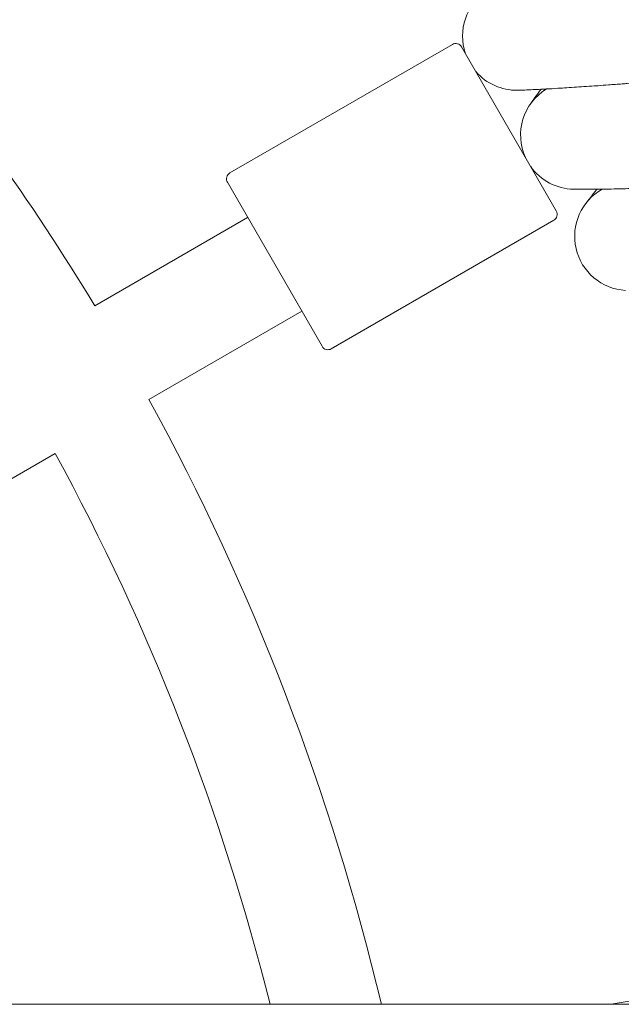
# Model space of a CAD drawing. Units: millimetres. Extents: x 1732 to 578302, y 1430 to 596964.
# Drawn here: x 3805 to 3893, y 5485 to 5630 of the extents above; entities that cross this region are included whole.
import ezdxf

# ---------------------------------------------------------------- set-up
doc = ezdxf.new("R2010")
doc.units = ezdxf.units.MM
doc.layers.add('Контур', color=7, linetype='Continuous', lineweight=15)

msp = doc.modelspace()

# ---------------------------------------------------------------- linework, layer by layer
at = {"layer": 'Контур'}
for p, q in [((3868.485, 5626.842), (3835.576, 5607.842)), ((3883.851, 5602.227), (3869.851, 5626.476)), ((3849.21, 5582.227), (3835.21, 5606.476)), ((3888.161, 5603.262), (3888.146, 5603.242)), ((3815.616, 5588.235), (3838.21, 5601.28)), ((3883.485, 5600.861), (3850.576, 5581.861)), ((3823.616, 5574.379), (3846.21, 5587.423)), ((3761.243, 5538.367), (3809.756, 5566.377)), ((3923.625, 5490.577), (3891.974, 5484.996)), ((4997.659, 5484.996), (2021.659, 5484.996))]:
    msp.add_line(p, q, dxfattribs=at)
for centre, radius, start, end in [((3509.656, 5402.352), 358, 31.28046, 48.71954), ((3877.997, 5628.071), 8, 123.78112, 198.96054), ((3868.985, 5625.976), 1, 30, 120), ((3877.997, 5628.071), 8, 221.03946, 270.96424), ((3886.575, 5613.436), 8, 121.53112, 204.48656), ((3836.076, 5606.976), 1, 120, 210), ((3886.575, 5613.436), 8, 215.51344, 268.7789), ((3894.571, 5598.475), 8, 119.28112, 266.53171), ((3882.985, 5601.727), 1, 300, 30), ((3850.076, 5582.727), 1, 210, 300), ((3509.656, 5402.352), 358, 13.34712, 28.71954), ((3509.656, 5402.352), 342, 13.98395, 28.65963)]:
    msp.add_arc(centre, radius, start, end, dxfattribs=at)
for points, knots in [([(3878.131, 5620.072), (3878.134, 5620.072), (3878.131, 5620.072), (3878.132, 5620.072), (3878.132, 5620.072), (3878.132, 5620.072), (3878.132, 5620.072), (3878.132, 5620.072), (3878.132, 5620.072), (3878.132, 5620.072), (3878.133, 5620.072), (3878.134, 5620.072), (3878.134, 5620.072), (3878.136, 5620.072), (3878.137, 5620.072), (3878.141, 5620.072), (3878.145, 5620.072), (3878.155, 5620.073), (3878.164, 5620.073), (3878.193, 5620.073), (3878.218, 5620.074), (3878.256, 5620.075), (3878.263, 5620.075), (3878.274, 5620.075), (3878.278, 5620.075), (3878.288, 5620.075), (3878.293, 5620.076), (3878.307, 5620.076), (3878.317, 5620.076), (3878.348, 5620.077), (3878.37, 5620.077), (3878.439, 5620.079), (3878.489, 5620.081), (3878.656, 5620.086), (3878.79, 5620.09), (3879.249, 5620.106), (3879.637, 5620.121), (3880.533, 5620.16), (3881.085, 5620.188), (3881.666, 5620.216), (3881.76, 5620.221), (3882.023, 5620.235), (3882.194, 5620.244), (3882.946, 5620.286), (3883.49, 5620.316), (3884.942, 5620.403), (3885.857, 5620.461), (3887.784, 5620.589), (3888.846, 5620.664), (3889.908, 5620.738), (3889.97, 5620.742), (3890.529, 5620.782), (3891.04, 5620.819), (3892.233, 5620.907), (3892.911, 5620.957), (3893.852, 5621.028), (3894.091, 5621.046), (3895.383, 5621.145), (3896.408, 5621.224), (3898.685, 5621.402), (3899.95, 5621.503), (3901.321, 5621.612), (3901.461, 5621.623), (3902.084, 5621.673), (3902.568, 5621.712), (3903.997, 5621.827), (3904.931, 5621.903), (3907.328, 5622.097), (3908.8, 5622.216), (3911.762, 5622.456), (3913.25, 5622.576), (3916.229, 5622.814), (3917.721, 5622.932), (3920.131, 5623.119), (3921.047, 5623.19), (3922.567, 5623.306), (3923.173, 5623.352), (3923.777, 5623.397)], [0, 0, 0, 0, 0.003028, 0.003028, 0.003035, 0.003035, 0.0060559, 0.0060559, 0.0117368, 0.0117368, 0.0230987, 0.0230987, 0.0458224, 0.0458224, 0.0912697, 0.0912697, 0.1821644, 0.1821644, 0.3639537, 0.3639537, 0.7275325, 0.7275325, 0.8034384, 0.8034384, 0.8512905, 0.8512905, 0.9002554, 0.9002554, 0.9970723, 0.9970723, 1.1862548, 1.1862548, 1.5468144, 1.5468144, 2.2679334, 2.2679334, 3.6864307, 3.6864307, 4.9913162, 4.9913162, 5.1886039, 5.1886039, 5.583956, 5.583956, 6.7003596, 6.7003596, 8.2257264, 8.2257264, 9.6829228, 9.6829228, 9.7636576, 9.7636576, 10.445682, 10.445682, 11.3091115, 11.3091115, 11.6090992, 11.6090992, 12.844197, 12.844197, 14.2172362, 14.2172362, 14.3665117, 14.3665117, 14.889634, 14.889634, 15.8759762, 15.8759762, 17.3711981, 17.3711981, 18.8498616, 18.8498616, 20.3132957, 20.3132957, 21.2074176, 21.2074176, 21.8013559, 21.8013559, 21.8013559, 21.8013559]), ([(3881.59, 5620.212), (3881.566, 5620.181), (3881.549, 5620.156), (3881.2, 5619.678), (3880.921, 5619.292), (3880.472, 5618.665), (3880.304, 5618.428), (3880.065, 5618.088), (3880.053, 5618.069), (3879.981, 5617.966), (3879.967, 5617.947), (3879.967, 5617.946)], [29.4398848, 29.4398848, 29.4398848, 29.4398848, 29.5126672, 29.5126672, 30.7012651, 30.7012651, 31.8641683, 31.8641683, 32.9907204, 32.9907204, 33, 33, 33, 33]), ([(3886.395, 5605.438), (3886.395, 5605.438), (3886.395, 5605.438), (3886.395, 5605.438), (3886.395, 5605.438), (3886.396, 5605.438), (3886.396, 5605.438), (3886.396, 5605.438), (3886.396, 5605.438), (3886.398, 5605.438), (3886.398, 5605.438), (3886.4, 5605.438), (3886.402, 5605.438), (3886.407, 5605.438), (3886.411, 5605.438), (3886.424, 5605.437), (3886.435, 5605.437), (3886.47, 5605.436), (3886.499, 5605.436), (3886.55, 5605.435), (3886.569, 5605.435), (3886.61, 5605.434), (3886.632, 5605.434), (3886.702, 5605.433), (3886.754, 5605.432), (3886.925, 5605.431), (3887.061, 5605.43), (3887.528, 5605.428), (3887.923, 5605.427), (3888.821, 5605.432), (3889.359, 5605.438), (3889.944, 5605.443), (3890.053, 5605.445), (3890.317, 5605.448), (3890.475, 5605.45), (3891.232, 5605.463), (3891.79, 5605.472), (3893.266, 5605.503), (3894.186, 5605.525), (3896.103, 5605.577), (3897.143, 5605.61), (3898.21, 5605.641), (3898.295, 5605.644), (3898.857, 5605.662), (3899.345, 5605.678), (3900.543, 5605.719), (3901.246, 5605.744), (3902.19, 5605.778), (3902.405, 5605.785), (3903.702, 5605.834), (3904.753, 5605.873), (3907.039, 5605.962), (3908.278, 5606.012), (3909.654, 5606.067), (3909.823, 5606.074), (3910.447, 5606.1), (3910.905, 5606.118), (3912.338, 5606.177), (3913.302, 5606.217), (3915.734, 5606.318), (3917.211, 5606.38), (3920.181, 5606.503), (3921.672, 5606.565), (3924.659, 5606.685), (3926.154, 5606.744), (3928.54, 5606.836), (3929.429, 5606.869), (3930.923, 5606.925), (3931.53, 5606.947), (3932.136, 5606.968)], [0, 0, 0, 0, 0.0030264, 0.0030264, 0.0064279, 0.0064279, 0.0131559, 0.0131559, 0.0266119, 0.0266119, 0.0534488, 0.0534488, 0.1070475, 0.1070475, 0.2142451, 0.2142451, 0.4286402, 0.4286402, 0.801872, 0.801872, 0.9917185, 0.9917185, 1.1804483, 1.1804483, 1.5534408, 1.5534408, 2.2815576, 2.2815576, 3.7139669, 3.7139669, 4.9887696, 4.9887696, 5.2156067, 5.2156067, 5.5811071, 5.5811071, 6.7268174, 6.7268174, 8.2516654, 8.2516654, 9.6779984, 9.6779984, 9.7890611, 9.7890611, 10.4403719, 10.4403719, 11.3335284, 11.3335284, 11.6031879, 11.6031879, 12.8676201, 12.8676201, 14.2100313, 14.2100313, 14.3889221, 14.3889221, 14.8820767, 14.8820767, 15.897362, 15.897362, 17.3915415, 17.3915415, 18.8691533, 18.8691533, 20.3315238, 20.3315238, 21.1967278, 21.1967278, 21.7904328, 21.7904328, 21.7904328, 21.7904328]), ([(3889.856, 5605.442), (3889.833, 5605.414), (3889.816, 5605.391), (3889.45, 5604.928), (3889.155, 5604.553), (3888.681, 5603.943), (3888.503, 5603.712), (3888.255, 5603.387), (3888.238, 5603.364), (3888.171, 5603.275)], [29.4398489, 29.4398489, 29.4398489, 29.4398489, 29.5080717, 29.5080717, 30.6967834, 30.6967834, 31.8597842, 31.8597842, 32.9410236, 32.9410236, 32.9410236, 32.9410236]), ([(3888.161, 5603.261), (3888.161, 5603.261), (3888.161, 5603.261), (3888.161, 5603.262), (3888.161, 5603.262), (3888.161, 5603.262), (3888.161, 5603.262), (3888.161, 5603.262), (3888.161, 5603.262), (3888.161, 5603.262), (3888.161, 5603.262), (3888.161, 5603.262), (3888.162, 5603.263), (3888.162, 5603.263), (3888.163, 5603.264), (3888.164, 5603.265), (3888.165, 5603.267), (3888.167, 5603.27), (3888.169, 5603.273), (3888.175, 5603.281), (3888.18, 5603.287), (3888.197, 5603.31), (3888.211, 5603.328), (3888.252, 5603.382), (3888.281, 5603.421), (3888.351, 5603.513), (3888.392, 5603.567), (3888.509, 5603.719), (3888.591, 5603.826), (3888.686, 5603.949)], [-0.0000001, -0.0000001, -0.0000001, -0.0000001, 0.0042856, 0.0042856, 0.0085715, 0.0085715, 0.0171434, 0.0171434, 0.034287, 0.034287, 0.068574, 0.068574, 0.137148, 0.137148, 0.2645958, 0.2645958, 0.5097893, 0.5097893, 0.980772, 0.980772, 1.8839287, 1.8839287, 3.6126247, 3.6126247, 6.0126247, 6.0126247, 8.4126247, 8.4126247, 12, 12, 12, 12])]:
    msp.add_open_spline(points, degree=3, knots=knots, dxfattribs=at)

doc.saveas('drawing.dxf')
